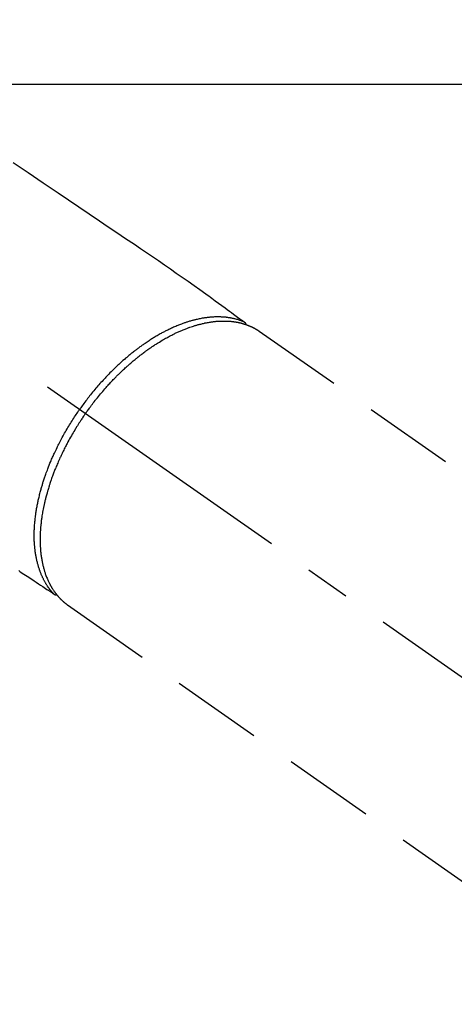
# Model space of a CAD drawing. Extents: x 55896 to 82369, y -33085 to -24215.
# Drawn here: x 58916 to 58976, y -25918 to -25783 of the extents above; entities that cross this region are included whole.
import ezdxf

# ---------------------------------------------------------------- set-up
doc = ezdxf.new("R2010")
doc.units = 0
doc.header["$LTSCALE"] = 50
doc.header["$MEASUREMENT"] = 0
doc.linetypes.add('CENTER2', pattern=[1.125, 0.75, -0.125, 0.125, -0.125])
doc.linetypes.add('HIDDEN', pattern=[0.375, 0.25, -0.125])
doc.layers.add('126-甲板', color=2, linetype='CONTINUOUS')
doc.layers.add('150-機器', color=8, linetype='CONTINUOUS')

# ---------------------------------------------------------------- blocks, each defined once
blk = doc.blocks.new('F402_H')
at = {"layer": '150-機器', "color": 13, "linetype": 'CENTER2'}
blk.add_line((0, 0), (244.02, -170.86), dxfattribs=at)
at = {"layer": '150-機器', "color": 13, "linetype": 'HIDDEN'}
for p, q in [((167.27, -89.12), (227.62, -131.38)), ((141.06, -126.78), (140.96, -126.7)), ((140.96, -126.7), (201.3, -168.96))]:
    blk.add_line(p, q, dxfattribs=at)
for points in [[(133.5, -65.96), (135.56, -67.35), (137.63, -68.75), (139.69, -70.14), (141.11, -71.1), (142.54, -72.07), (143.96, -73.03), (145.38, -73.99), (146.57, -74.8), (147.76, -75.6), (148.95, -76.41), (150.15, -77.21), (150.98, -77.77), (151.8, -78.32), (152.63, -78.88), (153.45, -79.45), (154.27, -80.01), (155.09, -80.59), (155.9, -81.16), (156.72, -81.73), (157.53, -82.29), (158.34, -82.85), (159.15, -83.42), (159.95, -83.99), (160.16, -84.15), (160.37, -84.3), (160.58, -84.46), (160.79, -84.61), (161.25, -84.95), (161.7, -85.28), (162.16, -85.62), (162.62, -85.95), (162.9, -86.17), (163.19, -86.38), (163.48, -86.59), (163.77, -86.8), (163.95, -86.93), (164.13, -87.07), (164.31, -87.2), (164.5, -87.34), (164.56, -87.38), (164.62, -87.43), (164.69, -87.48), (164.75, -87.53), (164.83, -87.58), (164.9, -87.63), (164.97, -87.69), (165.05, -87.74), (165.08, -87.77), (165.12, -87.8), (165.16, -87.82), (165.2, -87.85), (165.21, -87.86), (165.23, -87.88), (165.25, -87.89), (165.26, -87.9), (165.28, -87.91), (165.29, -87.92), (165.3, -87.93), (165.31, -87.94), (165.32, -87.95), (165.33, -87.95), (165.34, -87.96), (165.35, -87.97), (165.35, -87.98), (165.36, -87.99), (165.37, -88), (165.37, -88.01), (165.38, -88.02), (165.39, -88.03), (165.39, -88.04), (165.4, -88.05), (165.41, -88.06), (165.41, -88.07), (165.42, -88.08), (165.42, -88.09), (165.42, -88.1), (165.42, -88.1), (165.43, -88.11), (165.43, -88.12), (165.43, -88.13), (165.43, -88.14), (165.44, -88.15), (165.44, -88.16), (165.44, -88.16), (165.44, -88.16), (165.44, -88.17), (165.44, -88.17), (165.45, -88.18), (165.45, -88.19), (165.45, -88.21), (165.45, -88.22)], [(134.29, -122.01), (134.5, -122.15), (134.98, -122.47), (135.45, -122.78), (135.92, -123.1), (136.39, -123.41), (136.69, -123.61), (136.98, -123.81), (137.28, -124), (137.58, -124.2), (137.76, -124.33), (137.95, -124.45), (138.14, -124.58), (138.33, -124.71), (138.4, -124.75), (138.46, -124.79), (138.53, -124.84), (138.6, -124.88), (138.67, -124.93), (138.75, -124.98), (138.82, -125.03), (138.9, -125.08), (138.94, -125.11), (138.98, -125.14), (139.01, -125.16), (139.05, -125.19), (139.07, -125.2), (139.09, -125.21), (139.11, -125.22), (139.12, -125.23), (139.14, -125.24), (139.15, -125.25), (139.16, -125.26), (139.18, -125.27), (139.19, -125.27), (139.2, -125.28), (139.21, -125.28), (139.22, -125.29), (139.23, -125.29), (139.24, -125.29), (139.25, -125.3), (139.26, -125.3), (139.27, -125.3), (139.28, -125.31), (139.3, -125.31), (139.31, -125.31), (139.32, -125.31), (139.33, -125.31), (139.34, -125.31), (139.36, -125.32), (139.36, -125.32), (139.37, -125.32), (139.38, -125.32), (139.38, -125.31), (139.39, -125.31), (139.41, -125.31), (139.42, -125.31), (139.43, -125.31), (139.43, -125.31), (139.43, -125.31), (139.43, -125.31), (139.44, -125.31), (139.45, -125.31), (139.46, -125.31), (139.48, -125.3), (139.49, -125.3)], [(165.25, -87.89), (165.19, -87.87), (165.14, -87.84), (165.08, -87.82), (165.03, -87.8), (164.97, -87.78), (164.92, -87.75), (164.86, -87.73), (164.8, -87.71), (164.78, -87.7), (164.75, -87.69), (164.72, -87.68), (164.69, -87.67), (164.63, -87.65), (164.57, -87.63), (164.52, -87.61), (164.46, -87.59), (164.33, -87.55), (164.2, -87.52), (164.08, -87.48), (163.95, -87.45), (163.85, -87.42), (163.74, -87.4), (163.64, -87.38), (163.54, -87.36), (163.47, -87.34), (163.4, -87.33), (163.33, -87.32), (163.25, -87.3), (163.16, -87.29), (163.06, -87.28), (162.97, -87.26), (162.88, -87.25), (162.8, -87.24), (162.73, -87.23), (162.65, -87.22), (162.58, -87.22), (162.49, -87.21), (162.4, -87.2), (162.32, -87.2), (162.23, -87.19), (162.13, -87.19), (162.03, -87.18), (161.93, -87.18), (161.84, -87.18), (161.75, -87.17), (161.66, -87.17), (161.57, -87.17), (161.48, -87.17), (161.37, -87.18), (161.25, -87.18), (161.14, -87.18), (161.03, -87.19), (160.93, -87.19), (160.84, -87.2), (160.75, -87.2), (160.66, -87.21), (160.53, -87.22), (160.4, -87.24), (160.28, -87.25), (160.15, -87.26), (160.03, -87.28), (159.91, -87.3), (159.79, -87.31), (159.68, -87.33), (159.56, -87.35), (159.44, -87.37), (159.32, -87.39), (159.2, -87.42), (159.06, -87.45), (158.91, -87.48), (158.77, -87.51), (158.62, -87.54), (158.54, -87.56), (158.45, -87.58), (158.37, -87.61), (158.28, -87.63), (158.17, -87.66), (158.06, -87.69), (157.95, -87.72), (157.84, -87.75), (157.73, -87.78), (157.62, -87.82), (157.51, -87.85), (157.4, -87.89), (157.31, -87.91), (157.22, -87.94), (157.13, -87.97), (157.05, -88), (156.93, -88.04), (156.82, -88.08), (156.71, -88.12), (156.6, -88.16), (156.47, -88.21), (156.35, -88.26), (156.22, -88.31), (156.1, -88.36), (155.96, -88.42), (155.82, -88.48), (155.68, -88.54), (155.54, -88.6), (155.4, -88.66), (155.26, -88.72), (155.12, -88.79), (154.98, -88.85), (154.86, -88.91), (154.73, -88.98), (154.6, -89.04), (154.48, -89.1), (154.37, -89.15), (154.27, -89.21), (154.17, -89.26), (154.07, -89.31), (153.94, -89.38), (153.81, -89.45), (153.69, -89.52), (153.56, -89.59), (153.42, -89.67), (153.28, -89.76), (153.14, -89.84), (153, -89.92), (152.88, -89.99), (152.77, -90.06), (152.65, -90.13), (152.54, -90.2), (152.41, -90.28), (152.28, -90.36), (152.16, -90.45), (152.03, -90.53), (151.89, -90.62), (151.75, -90.72), (151.61, -90.81), (151.47, -90.91), (151.36, -90.99), (151.24, -91.07), (151.13, -91.15), (151.02, -91.23), (150.92, -91.3), (150.82, -91.38), (150.72, -91.45), (150.61, -91.52), (150.53, -91.59), (150.44, -91.66), (150.35, -91.72), (150.26, -91.79), (150.15, -91.88), (150.04, -91.97), (149.93, -92.05), (149.81, -92.14), (149.71, -92.22), (149.61, -92.31), (149.51, -92.39), (149.41, -92.47), (149.25, -92.6), (149.1, -92.73), (148.94, -92.86), (148.79, -93), (148.59, -93.17), (148.39, -93.35), (148.2, -93.53), (148, -93.71), (147.88, -93.82), (147.76, -93.93), (147.64, -94.04), (147.52, -94.15), (147.42, -94.26), (147.31, -94.36), (147.2, -94.47), (147.09, -94.57), (146.95, -94.72), (146.8, -94.87), (146.65, -95.02), (146.5, -95.17), (146.38, -95.3), (146.25, -95.43), (146.13, -95.57), (146, -95.7), (145.86, -95.86), (145.71, -96.02), (145.57, -96.17), (145.43, -96.33), (145.29, -96.49), (145.15, -96.66), (145.01, -96.82), (144.87, -96.98), (144.72, -97.16), (144.57, -97.33), (144.42, -97.51), (144.28, -97.69), (144.14, -97.86), (144.01, -98.03), (143.88, -98.2), (143.74, -98.37), (143.61, -98.54), (143.48, -98.71), (143.35, -98.89), (143.22, -99.06), (143.11, -99.21), (143, -99.36), (142.89, -99.51), (142.79, -99.66), (142.75, -99.72), (142.71, -99.77), (142.67, -99.82), (142.64, -99.88)], [(143.44, -100.44), (143.51, -100.34), (143.58, -100.25), (143.64, -100.15), (143.71, -100.05), (143.8, -99.94), (143.88, -99.82), (143.97, -99.7), (144.05, -99.59), (144.11, -99.51), (144.16, -99.44), (144.21, -99.37), (144.27, -99.3), (144.39, -99.14), (144.51, -98.98), (144.63, -98.83), (144.75, -98.67), (144.83, -98.57), (144.91, -98.47), (144.99, -98.37), (145.07, -98.28), (145.21, -98.1), (145.35, -97.93), (145.5, -97.75), (145.64, -97.58), (145.8, -97.4), (145.95, -97.21), (146.11, -97.03), (146.27, -96.85), (146.37, -96.75), (146.46, -96.64), (146.56, -96.54), (146.65, -96.43), (146.77, -96.3), (146.89, -96.17), (147.01, -96.04), (147.14, -95.91), (147.26, -95.79), (147.38, -95.66), (147.5, -95.53), (147.63, -95.41), (147.71, -95.32), (147.8, -95.23), (147.89, -95.15), (147.97, -95.06), (148.11, -94.93), (148.25, -94.79), (148.39, -94.66), (148.53, -94.53), (148.65, -94.41), (148.78, -94.29), (148.91, -94.17), (149.03, -94.06), (149.14, -93.96), (149.24, -93.87), (149.34, -93.78), (149.44, -93.69), (149.55, -93.6), (149.65, -93.51), (149.75, -93.42), (149.86, -93.33), (149.99, -93.22), (150.12, -93.12), (150.25, -93.01), (150.38, -92.9), (150.48, -92.82), (150.59, -92.73), (150.69, -92.65), (150.8, -92.57), (150.87, -92.5), (150.95, -92.44), (151.03, -92.38), (151.11, -92.32), (151.23, -92.23), (151.35, -92.14), (151.47, -92.05), (151.59, -91.96), (151.67, -91.9), (151.75, -91.85), (151.83, -91.79), (151.91, -91.73), (152.02, -91.65), (152.14, -91.56), (152.26, -91.48), (152.38, -91.4), (152.44, -91.36), (152.49, -91.32), (152.54, -91.29), (152.6, -91.25), (152.7, -91.18), (152.81, -91.11), (152.92, -91.04), (153.02, -90.97), (153.12, -90.91), (153.21, -90.85), (153.31, -90.79), (153.4, -90.73), (153.59, -90.62), (153.77, -90.5), (153.96, -90.39), (154.15, -90.28), (154.3, -90.2), (154.44, -90.11), (154.59, -90.03), (154.74, -89.95), (154.85, -89.89), (154.95, -89.84), (155.06, -89.78), (155.17, -89.72), (155.29, -89.66), (155.41, -89.6), (155.53, -89.54), (155.65, -89.48), (155.75, -89.43), (155.86, -89.38), (155.97, -89.33), (156.08, -89.28), (156.19, -89.23), (156.31, -89.17), (156.43, -89.12), (156.55, -89.07), (156.66, -89.02), (156.77, -88.98), (156.87, -88.94), (156.98, -88.89), (157.1, -88.85), (157.21, -88.8), (157.33, -88.75), (157.45, -88.71), (157.53, -88.68), (157.61, -88.65), (157.69, -88.62), (157.77, -88.6), (157.94, -88.54), (158.11, -88.48), (158.28, -88.43), (158.45, -88.37), (158.54, -88.35), (158.63, -88.32), (158.72, -88.29), (158.81, -88.27), (158.92, -88.24), (159.04, -88.2), (159.15, -88.17), (159.27, -88.15), (159.4, -88.11), (159.52, -88.08), (159.65, -88.06), (159.78, -88.03), (159.84, -88.01), (159.91, -88), (159.97, -87.99), (160.03, -87.98), (160.17, -87.95), (160.31, -87.93), (160.45, -87.9), (160.58, -87.88), (160.69, -87.86), (160.81, -87.85), (160.92, -87.83), (161.03, -87.82), (161.15, -87.81), (161.27, -87.79), (161.39, -87.78), (161.52, -87.77), (161.61, -87.76), (161.71, -87.76), (161.8, -87.75), (161.9, -87.75), (162.01, -87.74), (162.11, -87.74), (162.22, -87.74), (162.33, -87.74), (162.47, -87.74), (162.61, -87.74), (162.75, -87.74), (162.89, -87.75), (163.01, -87.75), (163.14, -87.76), (163.26, -87.77), (163.39, -87.78), (163.48, -87.79), (163.57, -87.8), (163.66, -87.81), (163.75, -87.82), (163.8, -87.83), (163.86, -87.84), (163.91, -87.85), (163.97, -87.85), (164.01, -87.86), (164.06, -87.87), (164.1, -87.88), (164.14, -87.88), (164.21, -87.89), (164.27, -87.91), (164.34, -87.92), (164.4, -87.93), (164.44, -87.94), (164.49, -87.95), (164.53, -87.96), (164.57, -87.97), (164.66, -87.99), (164.74, -88.01), (164.83, -88.03), (164.91, -88.05), (164.96, -88.07), (165, -88.08), (165.05, -88.09), (165.1, -88.11), (165.14, -88.12), (165.19, -88.13), (165.23, -88.15), (165.28, -88.16), (165.31, -88.17), (165.33, -88.18), (165.36, -88.19), (165.38, -88.2), (165.4, -88.2), (165.42, -88.21), (165.43, -88.21), (165.45, -88.22), (165.49, -88.23), (165.53, -88.25), (165.56, -88.26), (165.6, -88.27), (165.62, -88.28), (165.63, -88.28), (165.65, -88.29), (165.66, -88.3), (165.68, -88.3), (165.7, -88.31), (165.72, -88.32), (165.74, -88.33), (165.77, -88.34), (165.79, -88.34), (165.81, -88.35), (165.84, -88.36), (165.86, -88.37), (165.88, -88.38), (165.9, -88.39), (165.92, -88.4), (165.95, -88.41), (165.98, -88.42), (166, -88.43), (166.03, -88.45), (166.06, -88.46), (166.09, -88.47), (166.12, -88.48), (166.15, -88.5), (166.18, -88.51), (166.21, -88.52), (166.23, -88.54), (166.26, -88.55), (166.28, -88.56), (166.3, -88.57), (166.32, -88.58), (166.34, -88.58), (166.37, -88.6), (166.39, -88.61), (166.42, -88.63), (166.45, -88.64), (166.48, -88.65), (166.51, -88.67), (166.53, -88.68), (166.56, -88.7), (166.58, -88.71), (166.6, -88.72), (166.62, -88.73), (166.63, -88.74), (166.67, -88.76), (166.71, -88.78), (166.74, -88.8), (166.78, -88.82), (166.81, -88.83), (166.83, -88.85), (166.86, -88.86), (166.89, -88.88), (166.91, -88.9), (166.94, -88.91), (166.97, -88.93), (166.99, -88.94), (167.02, -88.96), (167.05, -88.98), (167.07, -88.99), (167.1, -89.01), (167.13, -89.03), (167.15, -89.04), (167.18, -89.06), (167.2, -89.08), (167.22, -89.09), (167.24, -89.1), (167.26, -89.11), (167.27, -89.12)], [(139.11, -125.22), (139.07, -125.18), (139.03, -125.14), (138.99, -125.09), (138.95, -125.05), (138.91, -125), (138.87, -124.96), (138.83, -124.91), (138.79, -124.87), (138.77, -124.84), (138.75, -124.82), (138.73, -124.8), (138.71, -124.77), (138.67, -124.73), (138.63, -124.68), (138.6, -124.63), (138.56, -124.58), (138.48, -124.48), (138.4, -124.37), (138.32, -124.26), (138.25, -124.15), (138.19, -124.06), (138.13, -123.98), (138.08, -123.89), (138.02, -123.8), (137.99, -123.74), (137.95, -123.68), (137.91, -123.61), (137.88, -123.55), (137.83, -123.46), (137.78, -123.38), (137.74, -123.3), (137.69, -123.21), (137.66, -123.15), (137.63, -123.08), (137.59, -123.01), (137.56, -122.94), (137.52, -122.86), (137.49, -122.78), (137.45, -122.71), (137.42, -122.63), (137.38, -122.53), (137.34, -122.44), (137.3, -122.35), (137.27, -122.26), (137.24, -122.18), (137.21, -122.09), (137.18, -122.01), (137.15, -121.93), (137.11, -121.82), (137.07, -121.71), (137.04, -121.6), (137, -121.49), (136.98, -121.41), (136.95, -121.32), (136.93, -121.23), (136.9, -121.14), (136.87, -121.02), (136.84, -120.89), (136.81, -120.77), (136.78, -120.64), (136.75, -120.53), (136.72, -120.41), (136.7, -120.3), (136.68, -120.18), (136.66, -120.06), (136.63, -119.94), (136.61, -119.82), (136.59, -119.7), (136.57, -119.56), (136.55, -119.41), (136.53, -119.26), (136.52, -119.11), (136.51, -119.03), (136.5, -118.94), (136.49, -118.85), (136.48, -118.77), (136.47, -118.65), (136.46, -118.54), (136.45, -118.42), (136.44, -118.31), (136.44, -118.19), (136.43, -118.08), (136.42, -117.96), (136.42, -117.84), (136.42, -117.75), (136.41, -117.66), (136.41, -117.57), (136.41, -117.48), (136.41, -117.36), (136.41, -117.24), (136.41, -117.12), (136.41, -117), (136.41, -116.87), (136.41, -116.73), (136.42, -116.6), (136.42, -116.46), (136.43, -116.31), (136.43, -116.16), (136.44, -116.01), (136.45, -115.86), (136.46, -115.71), (136.47, -115.55), (136.49, -115.4), (136.5, -115.25), (136.52, -115.11), (136.53, -114.97), (136.55, -114.83), (136.56, -114.68), (136.58, -114.57), (136.59, -114.46), (136.61, -114.34), (136.62, -114.23), (136.64, -114.09), (136.67, -113.94), (136.69, -113.8), (136.71, -113.65), (136.74, -113.49), (136.77, -113.34), (136.8, -113.18), (136.83, -113.02), (136.85, -112.88), (136.88, -112.75), (136.91, -112.62), (136.93, -112.49), (136.97, -112.34), (137, -112.19), (137.03, -112.05), (137.07, -111.9), (137.11, -111.74), (137.15, -111.57), (137.19, -111.41), (137.23, -111.25), (137.27, -111.11), (137.3, -110.98), (137.34, -110.84), (137.38, -110.71), (137.41, -110.59), (137.45, -110.47), (137.48, -110.35), (137.52, -110.23), (137.55, -110.12), (137.58, -110.02), (137.61, -109.91), (137.65, -109.81), (137.69, -109.67), (137.74, -109.54), (137.78, -109.4), (137.83, -109.26), (137.87, -109.14), (137.91, -109.02), (137.95, -108.9), (138, -108.77), (138.06, -108.58), (138.13, -108.39), (138.21, -108.2), (138.28, -108.01), (138.37, -107.76), (138.47, -107.52), (138.57, -107.27), (138.67, -107.03), (138.74, -106.87), (138.8, -106.72), (138.87, -106.57), (138.93, -106.42), (138.99, -106.29), (139.05, -106.15), (139.11, -106.01), (139.18, -105.88), (139.27, -105.69), (139.36, -105.5), (139.45, -105.31), (139.54, -105.12), (139.62, -104.95), (139.7, -104.79), (139.78, -104.63), (139.87, -104.47), (139.96, -104.28), (140.06, -104.09), (140.16, -103.9), (140.26, -103.71), (140.37, -103.52), (140.47, -103.34), (140.57, -103.15), (140.68, -102.96), (140.79, -102.76), (140.91, -102.56), (141.03, -102.36), (141.15, -102.17), (141.26, -101.98), (141.37, -101.8), (141.49, -101.61), (141.6, -101.43), (141.72, -101.25), (141.83, -101.07), (141.95, -100.88), (142.07, -100.7), (142.18, -100.55), (142.28, -100.4), (142.38, -100.24), (142.49, -100.09), (142.53, -100.04), (142.56, -99.98), (142.6, -99.93), (142.64, -99.88)], [(143.44, -100.44), (143.37, -100.53), (143.31, -100.63), (143.24, -100.73), (143.17, -100.82), (143.09, -100.94), (143.01, -101.06), (142.93, -101.18), (142.85, -101.3), (142.8, -101.38), (142.75, -101.45), (142.7, -101.53), (142.65, -101.61), (142.55, -101.77), (142.44, -101.94), (142.33, -102.11), (142.23, -102.28), (142.16, -102.38), (142.1, -102.49), (142.03, -102.6), (141.96, -102.71), (141.85, -102.9), (141.73, -103.09), (141.62, -103.29), (141.51, -103.49), (141.39, -103.69), (141.27, -103.9), (141.16, -104.11), (141.04, -104.32), (140.97, -104.45), (140.91, -104.57), (140.84, -104.7), (140.77, -104.83), (140.69, -104.98), (140.61, -105.14), (140.53, -105.3), (140.45, -105.46), (140.37, -105.62), (140.3, -105.78), (140.22, -105.93), (140.14, -106.09), (140.09, -106.2), (140.04, -106.32), (139.99, -106.43), (139.94, -106.54), (139.86, -106.71), (139.78, -106.89), (139.7, -107.06), (139.63, -107.24), (139.56, -107.4), (139.49, -107.56), (139.42, -107.72), (139.36, -107.88), (139.31, -108), (139.25, -108.13), (139.2, -108.26), (139.15, -108.39), (139.1, -108.51), (139.05, -108.64), (139.01, -108.77), (138.96, -108.9), (138.9, -109.06), (138.84, -109.21), (138.79, -109.37), (138.73, -109.53), (138.69, -109.66), (138.64, -109.79), (138.6, -109.92), (138.56, -110.04), (138.53, -110.14), (138.5, -110.23), (138.47, -110.33), (138.44, -110.42), (138.39, -110.57), (138.35, -110.71), (138.3, -110.85), (138.26, -110.99), (138.24, -111.09), (138.21, -111.18), (138.18, -111.28), (138.16, -111.37), (138.12, -111.51), (138.08, -111.65), (138.04, -111.79), (138, -111.94), (137.99, -112), (137.97, -112.06), (137.95, -112.12), (137.94, -112.18), (137.91, -112.31), (137.88, -112.43), (137.85, -112.56), (137.82, -112.68), (137.8, -112.79), (137.77, -112.9), (137.75, -113.01), (137.72, -113.12), (137.68, -113.33), (137.64, -113.55), (137.6, -113.76), (137.56, -113.98), (137.53, -114.14), (137.5, -114.31), (137.47, -114.48), (137.45, -114.64), (137.43, -114.76), (137.41, -114.88), (137.4, -115), (137.38, -115.12), (137.37, -115.26), (137.35, -115.39), (137.34, -115.52), (137.32, -115.66), (137.31, -115.77), (137.3, -115.89), (137.29, -116.01), (137.28, -116.13), (137.27, -116.26), (137.26, -116.39), (137.25, -116.52), (137.24, -116.65), (137.24, -116.76), (137.23, -116.88), (137.23, -116.99), (137.22, -117.11), (137.22, -117.23), (137.22, -117.36), (137.21, -117.49), (137.21, -117.62), (137.21, -117.7), (137.21, -117.78), (137.21, -117.87), (137.21, -117.95), (137.22, -118.13), (137.22, -118.31), (137.23, -118.49), (137.24, -118.66), (137.24, -118.76), (137.25, -118.85), (137.25, -118.95), (137.26, -119.04), (137.27, -119.16), (137.28, -119.28), (137.29, -119.4), (137.3, -119.52), (137.32, -119.65), (137.33, -119.78), (137.35, -119.91), (137.37, -120.04), (137.38, -120.1), (137.39, -120.16), (137.4, -120.23), (137.41, -120.29), (137.43, -120.43), (137.45, -120.57), (137.48, -120.7), (137.5, -120.84), (137.53, -120.95), (137.55, -121.06), (137.57, -121.17), (137.6, -121.28), (137.63, -121.4), (137.66, -121.52), (137.69, -121.64), (137.72, -121.76), (137.75, -121.85), (137.77, -121.94), (137.8, -122.03), (137.83, -122.13), (137.86, -122.23), (137.9, -122.33), (137.93, -122.43), (137.96, -122.53), (138.01, -122.66), (138.06, -122.79), (138.11, -122.92), (138.17, -123.05), (138.21, -123.17), (138.27, -123.28), (138.32, -123.4), (138.37, -123.51), (138.41, -123.59), (138.45, -123.67), (138.49, -123.75), (138.53, -123.83), (138.56, -123.88), (138.58, -123.93), (138.61, -123.98), (138.64, -124.03), (138.66, -124.07), (138.68, -124.11), (138.7, -124.15), (138.72, -124.19), (138.76, -124.24), (138.79, -124.3), (138.82, -124.36), (138.86, -124.41), (138.88, -124.45), (138.9, -124.49), (138.93, -124.52), (138.95, -124.56), (139, -124.63), (139.05, -124.71), (139.1, -124.78), (139.15, -124.85), (139.17, -124.89), (139.2, -124.93), (139.23, -124.97), (139.26, -125.01), (139.29, -125.04), (139.32, -125.08), (139.35, -125.12), (139.38, -125.16), (139.39, -125.18), (139.41, -125.2), (139.42, -125.22), (139.44, -125.24), (139.45, -125.26), (139.46, -125.27), (139.48, -125.29), (139.49, -125.3), (139.51, -125.33), (139.54, -125.36), (139.56, -125.39), (139.59, -125.42), (139.6, -125.44), (139.61, -125.45), (139.62, -125.46), (139.63, -125.47), (139.64, -125.49), (139.66, -125.5), (139.67, -125.52), (139.69, -125.54), (139.7, -125.56), (139.72, -125.58), (139.74, -125.6), (139.76, -125.62), (139.77, -125.63), (139.78, -125.65), (139.8, -125.66), (139.81, -125.68), (139.83, -125.7), (139.86, -125.72), (139.88, -125.75), (139.9, -125.77), (139.92, -125.79), (139.94, -125.82), (139.96, -125.84), (139.99, -125.86), (140.01, -125.88), (140.03, -125.91), (140.05, -125.93), (140.07, -125.95), (140.09, -125.96), (140.1, -125.98), (140.12, -125.99), (140.13, -126.01), (140.16, -126.03), (140.18, -126.05), (140.2, -126.07), (140.22, -126.09), (140.25, -126.12), (140.27, -126.14), (140.29, -126.16), (140.32, -126.18), (140.33, -126.19), (140.35, -126.21), (140.36, -126.22), (140.38, -126.24), (140.41, -126.26), (140.44, -126.29), (140.47, -126.32), (140.5, -126.34), (140.53, -126.36), (140.55, -126.38), (140.57, -126.4), (140.6, -126.42), (140.62, -126.44), (140.65, -126.46), (140.67, -126.48), (140.69, -126.5), (140.72, -126.52), (140.74, -126.54), (140.77, -126.56), (140.79, -126.58), (140.82, -126.6), (140.84, -126.62), (140.87, -126.64), (140.89, -126.65), (140.91, -126.67), (140.93, -126.68), (140.94, -126.69), (140.96, -126.7)]]:
    blk.add_lwpolyline(points, dxfattribs=at)

msp = doc.modelspace()

# ---------------------------------------------------------------- linework, layer by layer
at = {"layer": '126-甲板'}
msp.add_lwpolyline([(58391.48, -25791.62), (59171.48, -25791.62, -0.414214), (59181.48, -25801.62), (59181.48, -26216.62, -0.414214), (59171.48, -26226.62), (58391.48, -26226.62, -0.414214), (58381.48, -26216.62), (58381.48, -25801.62, -0.414214)], format="xyb", close=True, dxfattribs=at)

# ---------------------------------------------------------------- block references
at = {"layer": '150-機器'}
msp.add_blockref('F402_H', (58781.46, -25736.41), dxfattribs=at)

doc.saveas('drawing.dxf')
